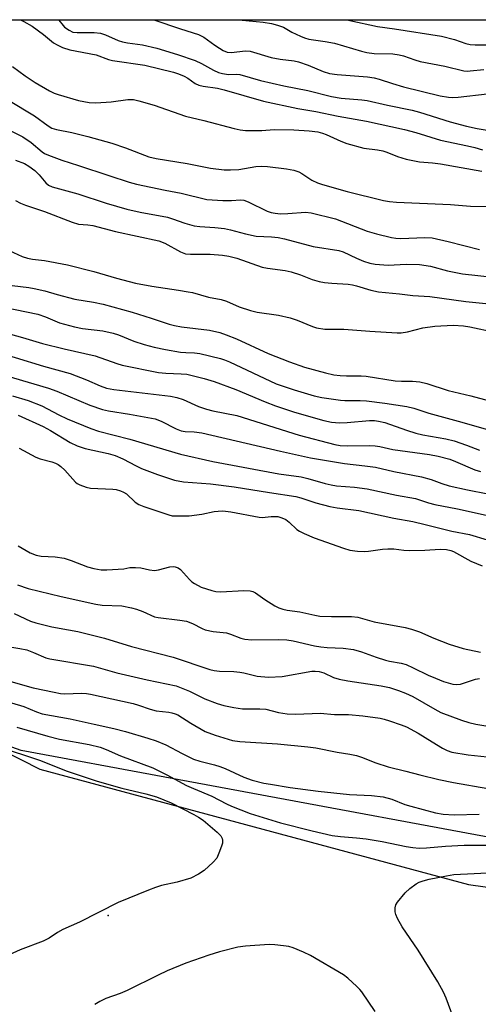
# Model space of a CAD drawing. Units: inches. Extents: x 1273764 to 1279764, y 521452 to 525452.
# Drawn here: x 1274053 to 1274175, y 525191 to 525452 of the extents above; entities that cross this region are included whole.
import ezdxf

# ---------------------------------------------------------------- set-up
doc = ezdxf.new("R2010")
doc.units = ezdxf.units.IN
doc.header["$MEASUREMENT"] = 0
for name, color, linetype in [('ELEV-Spot Elevation', 7, 'Continuous'), ('NTRL-Open Land', 7, 'Continuous'), ('NTRL-Trees', 3, 'Continuous'), ('Undefined', 1, 'Continuous')]:
    doc.layers.add(name, color=color, linetype=linetype)

msp = doc.modelspace()

# ---------------------------------------------------------------- linework, layer by layer
at = {"layer": 'ELEV-Spot Elevation'}
msp.add_point((1274076.4, 525214.4, 464.3), dxfattribs=at)
at = {"layer": 'NTRL-Open Land'}
msp.add_lwpolyline([(1273764.25, 524676.76), (1273764.31, 525400.05), (1273811, 525381.82), (1273891.86, 525337.9), (1274058.33, 525253.26), (1274171.93, 525222.68), (1274370.33, 525194.84), (1274510.73, 525184.84), (1274592.56, 525187.72)], dxfattribs=at)
at = {"layer": 'NTRL-Trees'}
msp.add_polyline3d([(1274402.01, 525220.44, 0), (1274281.89, 525215.73, 0), (1274053.42, 525258.13, 0), (1273862.64, 525326.43, 0), (1273764.31, 525424.76, 0), (1273764.31, 525451.91, 0), (1274182.62, 525451.86, 0), (1274345.48, 525392.38, 0), (1274406.72, 525342.92, 0), (1274456.82, 525312.31, 0), (1274469.93, 525258.48, 0), (1274450.6, 525228.11, 0)], close=True, dxfattribs=at)
at = {"layer": 'Undefined'}
for points, elevation in [([(1274053.22, 525451.88), (1274054.07, 525451.44), (1274056.34, 525450.15), (1274059.31, 525448), (1274061.94, 525445.78), (1274062.91, 525445.21), (1274064.37, 525444.53), (1274066.27, 525443.93), (1274073.26, 525442.58), (1274076.52, 525441.39), (1274077.57, 525441.08), (1274086.19, 525439.87), (1274093.72, 525437.99), (1274095.12, 525437.57), (1274096.57, 525436.95), (1274097.54, 525436.38), (1274099.5, 525435.02), (1274100.46, 525434.57), (1274101.59, 525434.31), (1274105.38, 525433.74), (1274107.18, 525433.35), (1274117.57, 525430.3), (1274126.75, 525428.36), (1274131.52, 525427.53), (1274137.37, 525426.35), (1274144.9, 525424.97), (1274155.01, 525422.81), (1274158.03, 525422.04), (1274164.51, 525419.99), (1274171.64, 525418.5), (1274173.66, 525417.99), (1274175.65, 525417.4)], 420), ([(1274063.26, 525451.88), (1274064.13, 525450.77), (1274064.89, 525449.94), (1274066.07, 525449.1), (1274067.11, 525448.64), (1274068.21, 525448.5), (1274072.77, 525448.51), (1274074.41, 525448.34), (1274075.7, 525447.9), (1274079.11, 525446.41), (1274080.2, 525446.03), (1274081.59, 525445.77), (1274085.55, 525445.26), (1274089.31, 525444.33), (1274094.8, 525442.69), (1274099.49, 525441.05), (1274101.22, 525440.26), (1274104.32, 525438.53), (1274105.66, 525437.95), (1274106.73, 525437.61), (1274108.3, 525437.42), (1274110.33, 525437.5), (1274111.32, 525437.41), (1274116.82, 525435.75), (1274123.02, 525434.37), (1274129.34, 525433.1), (1274135.62, 525431.53), (1274138.16, 525431.12), (1274143.69, 525430.65), (1274145.09, 525430.46), (1274150.44, 525429.26), (1274157.05, 525427.89), (1274158.93, 525427.41), (1274167.12, 525424.83), (1274171.42, 525423.67), (1274174.27, 525423.02), (1274176.86, 525422.61)], 418), ([(1274088.57, 525451.87), (1274095.64, 525449.44), (1274100.36, 525447.99), (1274101.81, 525447.25), (1274104.69, 525445.15), (1274105.94, 525444.33), (1274106.96, 525443.75), (1274107.97, 525443.34), (1274109.12, 525443.21), (1274112.78, 525443.65), (1274114.12, 525443.56), (1274119.65, 525441.91), (1274122.07, 525441.48), (1274125.78, 525441), (1274126.9, 525440.77), (1274129.41, 525439.89), (1274133.44, 525438.17), (1274135.07, 525437.67), (1274137.18, 525437.39), (1274145.16, 525436.77), (1274146.91, 525436.51), (1274148.3, 525436.14), (1274151.79, 525434.95), (1274154.74, 525434.13), (1274164.48, 525431.74), (1274166.67, 525431.34), (1274167.76, 525431.28), (1274169.19, 525431.36), (1274176.88, 525432.21)], 416), ([(1274111.21, 525451.87), (1274111.97, 525451.75), (1274117.53, 525451.26), (1274119.73, 525450.88), (1274121.34, 525450.49), (1274122.93, 525449.9), (1274125.16, 525448.64), (1274127.46, 525447.5), (1274128.52, 525447.09), (1274129.61, 525446.78), (1274133.98, 525446.15), (1274136.46, 525445.64), (1274143.56, 525443.54), (1274144.97, 525443.21), (1274146.93, 525442.96), (1274151.85, 525442.84), (1274153.6, 525442.62), (1274154.71, 525442.32), (1274157.7, 525441.26), (1274159.12, 525440.84), (1274165.63, 525439.57), (1274170.69, 525438.37), (1274171.55, 525438.29), (1274172.36, 525438.31), (1274176, 525438.74)], 414), ([(1274139.81, 525451.87), (1274140.48, 525451.67), (1274147.8, 525450.14), (1274152.33, 525449.51), (1274164.82, 525447.53), (1274168.2, 525446.67), (1274171.27, 525445.57), (1274172.38, 525445.31), (1274173.73, 525445.22), (1274178.6, 525445.21)], 412), ([(1274051.08, 525439.51), (1274054.4, 525436.99), (1274057.08, 525435.23), (1274060.85, 525433.07), (1274062.11, 525432.43), (1274063.16, 525432.03), (1274068.58, 525430.44), (1274071.41, 525429.97), (1274073.14, 525429.89), (1274077.24, 525430.14), (1274081.63, 525430.76), (1274083.14, 525430.75), (1274084.59, 525430.43), (1274088.61, 525429.27), (1274096.92, 525426.31), (1274101.84, 525425.16), (1274109.8, 525423.09), (1274111.46, 525422.75), (1274112.83, 525422.56), (1274114.27, 525422.52), (1274117.16, 525422.57), (1274120.42, 525422.76), (1274125.65, 525422.74), (1274129.76, 525422.41), (1274131.97, 525422.14), (1274133.25, 525421.83), (1274134.26, 525421.49), (1274138.1, 525419.67), (1274139.72, 525419.08), (1274144.19, 525417.84), (1274147.79, 525417.42), (1274149.22, 525417.14), (1274150.31, 525416.79), (1274153.16, 525415.6), (1274155.42, 525414.89), (1274158.94, 525414.25), (1274162.37, 525414), (1274164.56, 525413.7), (1274175.48, 525411.76)], 422), ([(1274044.12, 525434.08), (1274055.18, 525427.51), (1274056.89, 525426.4), (1274060.51, 525423.79), (1274061.52, 525423.18), (1274062.77, 525422.76), (1274066.79, 525421.96), (1274071.06, 525420.96), (1274077.37, 525419.16), (1274081.04, 525417.97), (1274087.23, 525415.59), (1274089.13, 525415.07), (1274097.42, 525413.74), (1274103.53, 525412.54), (1274107.15, 525412.11), (1274108.84, 525412.07), (1274111.09, 525412.19), (1274115.58, 525412.96), (1274116.95, 525413.08), (1274118.7, 525412.99), (1274123.74, 525412.41), (1274125.65, 525412.01), (1274126.97, 525411.58), (1274127.73, 525411.17), (1274130.42, 525409.4), (1274131.9, 525408.69), (1274133.21, 525408.2), (1274139.75, 525406.34), (1274149.45, 525403.94), (1274150.98, 525403.67), (1274152.84, 525403.53), (1274167.21, 525402.93), (1274172.51, 525402.49), (1274178.54, 525402.34)], 424), ([(1274044.83, 525425.33), (1274053.85, 525420.88), (1274056.03, 525419.38), (1274058.91, 525416.86), (1274059.59, 525416.44), (1274060.62, 525415.96), (1274064.12, 525414.65), (1274068.56, 525413.29), (1274076.6, 525410.56), (1274082.01, 525408.84), (1274083.97, 525408.34), (1274091.57, 525406.67), (1274095.77, 525405.88), (1274102.55, 525404.24), (1274106.81, 525403.94), (1274109.09, 525403.98), (1274111.51, 525404.14), (1274112.36, 525404.08), (1274113.58, 525403.65), (1274118.59, 525401.18), (1274119.65, 525400.81), (1274120.7, 525400.59), (1274122.09, 525400.47), (1274124.1, 525400.49), (1274128.76, 525400.85), (1274130.25, 525400.72), (1274136.67, 525399.07), (1274145.09, 525395.86), (1274147.57, 525395.1), (1274151.56, 525394.16), (1274152.67, 525393.99), (1274154.02, 525393.92), (1274160.36, 525394.14), (1274162.36, 525394.04), (1274166.6, 525393.12), (1274174.85, 525390.96)], 426), ([(1274051.88, 525414.7), (1274054.23, 525413.77), (1274055.43, 525413.08), (1274056.99, 525411.91), (1274058.18, 525410.77), (1274059.88, 525408.62), (1274060.61, 525408.06), (1274061.56, 525407.63), (1274068.41, 525405.77), (1274075.95, 525403.27), (1274081.35, 525401.68), (1274084.91, 525400.85), (1274092.14, 525399.53), (1274093.5, 525399.13), (1274096.73, 525398), (1274099.25, 525397.28), (1274100.77, 525397.06), (1274104.71, 525396.84), (1274107.24, 525396.51), (1274108.88, 525396.16), (1274112.81, 525395.11), (1274115.67, 525394.55), (1274119.77, 525394.36), (1274121.48, 525394.15), (1274123.19, 525393.78), (1274130.8, 525391.79), (1274137.54, 525390.76), (1274138.77, 525390.36), (1274142.3, 525388.67), (1274144.09, 525387.9), (1274145.79, 525387.38), (1274147.22, 525387.07), (1274150.65, 525386.8), (1274155.43, 525387.08), (1274158.96, 525387.03), (1274161.88, 525386.54), (1274166.39, 525385.32), (1274170.32, 525384.55), (1274182.56, 525383.22)], 428), ([(1274051.92, 525403.98), (1274053.18, 525403.25), (1274054.54, 525402.72), (1274059.55, 525401.08), (1274066.9, 525398.19), (1274068.6, 525397.73), (1274071.09, 525397.54), (1274072.39, 525397.35), (1274078.42, 525395.73), (1274089.91, 525393.26), (1274091.42, 525392.67), (1274095.65, 525390.35), (1274096.9, 525389.87), (1274098.23, 525389.71), (1274103.47, 525389.74), (1274106.75, 525389.48), (1274108.4, 525389.22), (1274110.52, 525388.68), (1274117.28, 525386.31), (1274118.66, 525386.05), (1274123.36, 525385.4), (1274124.98, 525385.02), (1274127.38, 525384.26), (1274130.53, 525383.04), (1274132.4, 525382.5), (1274133.77, 525382.25), (1274135.71, 525382.03), (1274140.02, 525381.79), (1274141.17, 525381.65), (1274142.28, 525381.38), (1274146.1, 525380.19), (1274148.08, 525379.74), (1274153.64, 525379.23), (1274157.22, 525378.8), (1274161.69, 525378.49), (1274171.28, 525377.22), (1274176.53, 525376.67)], 430), ([(1274050.18, 525390.71), (1274053.67, 525389.14), (1274055.03, 525388.67), (1274056.38, 525388.43), (1274059.6, 525388.04), (1274065.69, 525386.89), (1274072.62, 525385.17), (1274078.64, 525383.36), (1274083.72, 525382.07), (1274088.03, 525381.23), (1274095.1, 525380.24), (1274097.68, 525379.8), (1274098.82, 525379.56), (1274103, 525378.38), (1274106.42, 525377.77), (1274107.77, 525377.32), (1274111.18, 525375.8), (1274114.2, 525374.79), (1274115.89, 525374.39), (1274121.56, 525373.6), (1274124.67, 525372.89), (1274126.57, 525372.28), (1274130.6, 525370.55), (1274131.65, 525370.24), (1274133.84, 525369.87), (1274138.89, 525369.84), (1274145.76, 525369.31), (1274153.04, 525368.86), (1274154.13, 525368.93), (1274155.74, 525369.16), (1274159.83, 525370.18), (1274163.01, 525370.65), (1274167.9, 525370.9), (1274170.63, 525370.75), (1274172.3, 525370.48), (1274178.92, 525369.11)], 432), ([(1274050.98, 525381.48), (1274055.44, 525380.92), (1274056.86, 525380.66), (1274059.62, 525380.01), (1274062.92, 525379.02), (1274067.65, 525377.81), (1274072.53, 525377), (1274075.09, 525376.47), (1274082.83, 525374.4), (1274087.86, 525372.82), (1274092.61, 525371.21), (1274093.99, 525370.82), (1274095.89, 525370.47), (1274103.32, 525369.56), (1274106.08, 525368.95), (1274107.73, 525368.4), (1274110.45, 525367.29), (1274118.81, 525363.42), (1274124.46, 525361.19), (1274128.46, 525359.78), (1274134.07, 525358.26), (1274136.26, 525357.8), (1274137.94, 525357.58), (1274139.64, 525357.49), (1274143.48, 525357.47), (1274144.83, 525357.36), (1274152.55, 525356.15), (1274154.15, 525356.08), (1274157.08, 525356.12), (1274159.02, 525355.91), (1274160.91, 525355.43), (1274166.56, 525353.6), (1274172.57, 525352.2), (1274184.1, 525349.13)], 434), ([(1274046.17, 525376.24), (1274057.76, 525373.8), (1274059.83, 525373.1), (1274063.57, 525371.58), (1274067.54, 525370.48), (1274069.67, 525370.08), (1274075, 525369.42), (1274077.79, 525368.83), (1274079.15, 525368.38), (1274083.21, 525366.66), (1274085.96, 525365.81), (1274088.66, 525365.1), (1274091.66, 525364.44), (1274095.65, 525363.78), (1274096.99, 525363.65), (1274099.33, 525363.59), (1274100.72, 525363.44), (1274106.19, 525362.05), (1274107.31, 525361.69), (1274108.59, 525361.17), (1274120.96, 525355.38), (1274125.72, 525353.77), (1274131.03, 525352.19), (1274133.06, 525351.78), (1274138.01, 525351.03), (1274139.2, 525350.95), (1274143.23, 525350.94), (1274144.9, 525350.86), (1274149.75, 525350.25), (1274155.6, 525349.34), (1274157.44, 525348.88), (1274161.44, 525347.57), (1274170.2, 525345.24), (1274177.89, 525342.96)], 436), ([(1274048.93, 525368.99), (1274053.74, 525367.64), (1274059.08, 525366.02), (1274064.76, 525364.63), (1274073, 525362.76), (1274078.71, 525360.77), (1274080.11, 525360.36), (1274089.79, 525358.41), (1274091.75, 525358.2), (1274095.78, 525358.04), (1274097.32, 525357.89), (1274101.93, 525356.76), (1274104.52, 525355.96), (1274110.28, 525353.86), (1274118.07, 525350.59), (1274120.83, 525349.53), (1274125.86, 525347.85), (1274133.64, 525345.65), (1274135.6, 525345.25), (1274137.79, 525345.04), (1274139.79, 525345.13), (1274145.68, 525345.64), (1274147.02, 525345.62), (1274148.1, 525345.51), (1274149.75, 525345.09), (1274155.49, 525343.06), (1274158.02, 525342.25), (1274159.83, 525341.84), (1274165.98, 525340.75), (1274168.17, 525340.22), (1274171.42, 525339.12), (1274174.89, 525337.77)], 438), ([(1274044.21, 525364.67), (1274059.3, 525360.07), (1274066.34, 525358.09), (1274070.66, 525356.41), (1274074.35, 525354.82), (1274076.04, 525354.23), (1274077.98, 525353.85), (1274092.92, 525352.07), (1274094.67, 525351.77), (1274096.3, 525351.23), (1274100.35, 525349.4), (1274102.52, 525348.66), (1274104.2, 525348.24), (1274110.56, 525346.96), (1274127.08, 525341.74), (1274136.48, 525339.26), (1274137.91, 525339.05), (1274139.92, 525338.94), (1274145.8, 525339.01), (1274147.19, 525338.95), (1274148.47, 525338.74), (1274151.9, 525337.94), (1274161.64, 525336.65), (1274163.91, 525336.2), (1274166.98, 525335.38), (1274168.49, 525334.8), (1274173.59, 525332.56), (1274175.17, 525332.09)], 440), ([(1274042.02, 525359.74), (1274060.66, 525354.22), (1274062.81, 525353.39), (1274071.54, 525349.69), (1274074.9, 525348.56), (1274076.56, 525348.18), (1274082.13, 525347.32), (1274088.88, 525346.08), (1274090.5, 525345.51), (1274094.47, 525343.44), (1274095.81, 525342.92), (1274096.84, 525342.76), (1274099.26, 525342.65), (1274101.29, 525342.34), (1274122.1, 525337.5), (1274130.08, 525335.75), (1274139.12, 525334.25), (1274144.49, 525333.65), (1274147.26, 525333.26), (1274152.16, 525332.14), (1274159.45, 525330.71), (1274162.05, 525330.01), (1274164.92, 525328.94), (1274166.8, 525328.35), (1274171.68, 525327.29), (1274177.09, 525326.25)], 442), ([(1274052.62, 525347.02), (1274059.19, 525344.07), (1274061.19, 525342.98), (1274066.41, 525339.79), (1274068.2, 525338.94), (1274070.36, 525338.19), (1274076.4, 525336.89), (1274078.33, 525336.34), (1274080.34, 525335.47), (1274083.82, 525333.63), (1274085.26, 525332.96), (1274089.51, 525331.34), (1274094.03, 525329.8), (1274096.4, 525329.38), (1274103.56, 525328.87), (1274109.85, 525328.08), (1274119.23, 525326.53), (1274126.19, 525325.49), (1274127.49, 525325.14), (1274131.45, 525323.78), (1274135.16, 525322.87), (1274137.16, 525322.49), (1274142.91, 525321.83), (1274152.17, 525319.79), (1274157.15, 525318.87), (1274160.5, 525318.1), (1274167.49, 525316.31), (1274172.21, 525315.42), (1274176.93, 525314.02)], 446), ([(1274052.86, 525338.35), (1274057.27, 525335.89), (1274058.38, 525335.52), (1274061.49, 525334.68), (1274062.48, 525334.32), (1274063.21, 525333.95), (1274063.9, 525333.47), (1274064.95, 525332.48), (1274067.76, 525329.31), (1274068.2, 525328.98), (1274068.96, 525328.58), (1274070.6, 525327.96), (1274071.74, 525327.69), (1274077.69, 525327.45), (1274078.57, 525327.33), (1274079.71, 525327.01), (1274080.53, 525326.67), (1274081.28, 525326.21), (1274083.63, 525323.96), (1274084.57, 525323.34), (1274085.88, 525322.83), (1274092.52, 525320.62), (1274093.38, 525320.42), (1274094.22, 525320.34), (1274097.87, 525320.37), (1274101.28, 525320.84), (1274104.57, 525321.57), (1274106.65, 525321.69), (1274107.53, 525321.64), (1274108.99, 525321.42), (1274116.44, 525319.99), (1274117.27, 525319.96), (1274119.66, 525320.21), (1274121.38, 525320.16), (1274122.5, 525319.89), (1274123.52, 525319.38), (1274124.43, 525318.69), (1274126.48, 525316.76), (1274127.17, 525316.29), (1274128.42, 525315.66), (1274131.04, 525314.54), (1274138.8, 525311.77), (1274140.5, 525311.28), (1274142.54, 525311.02), (1274144.3, 525310.9), (1274145.45, 525310.97), (1274149.13, 525311.52), (1274150.54, 525311.65), (1274152.16, 525311.59), (1274154.78, 525311.24), (1274156.24, 525311.16), (1274160.4, 525311.24), (1274164.4, 525311.5), (1274166.1, 525311.41), (1274167.22, 525311.22), (1274167.99, 525310.96), (1274172.59, 525308.39), (1274175.55, 525307.14)], 448), ([(1274052.62, 525312.46), (1274055.81, 525310.6), (1274057.32, 525309.98), (1274058.65, 525309.68), (1274062.43, 525309.5), (1274064.77, 525309.19), (1274066.64, 525308.57), (1274070.93, 525306.82), (1274072.61, 525306.42), (1274074.62, 525306.09), (1274076.09, 525306.06), (1274079.08, 525306.22), (1274080.56, 525306.37), (1274082.22, 525306.66), (1274083.67, 525306.71), (1274085.12, 525306.61), (1274087.44, 525306.02), (1274088.76, 525305.87), (1274089.82, 525306.05), (1274092.81, 525306.86), (1274093.66, 525306.94), (1274094.2, 525306.88), (1274094.96, 525306.59), (1274095.59, 525306.14), (1274098, 525303.46), (1274098.65, 525302.89), (1274099.35, 525302.4), (1274101.12, 525301.45), (1274103.93, 525300.54), (1274105.02, 525300.31), (1274106.26, 525300.25), (1274112.38, 525300.59), (1274114.09, 525300.52), (1274114.79, 525300.31), (1274115.45, 525299.99), (1274117.94, 525298.17), (1274120.62, 525296.5), (1274121.65, 525296), (1274122.76, 525295.66), (1274123.9, 525295.41), (1274127.2, 525294.97), (1274131.19, 525294.04), (1274132.52, 525293.8), (1274135.67, 525293.68), (1274140.95, 525293.68), (1274142.6, 525293.49), (1274146.94, 525292.3), (1274155.18, 525290.73), (1274156.86, 525290.33), (1274158.95, 525289.61), (1274162.74, 525287.99), (1274166.82, 525286.37), (1274170.54, 525285.17), (1274175.09, 525284.26)], 450), ([(1274052.37, 525302.11), (1274055.28, 525301.11), (1274064, 525298.97), (1274073.14, 525296.94), (1274074.85, 525296.73), (1274080.08, 525296.48), (1274082.62, 525296.03), (1274083.96, 525295.65), (1274085.59, 525295.05), (1274088.69, 525293.63), (1274089.71, 525293.42), (1274095.45, 525292.72), (1274097.17, 525292.44), (1274098.83, 525291.84), (1274101.36, 525290.51), (1274102.12, 525290.19), (1274104.31, 525289.73), (1274107.77, 525289.36), (1274108.88, 525289.02), (1274111.62, 525287.95), (1274112.68, 525287.66), (1274114.53, 525287.48), (1274121.61, 525287.61), (1274123.78, 525287.54), (1274125.51, 525287.26), (1274131.16, 525285.94), (1274132.82, 525285.63), (1274134.46, 525285.46), (1274138.74, 525285.32), (1274141.47, 525284.92), (1274143.63, 525284.29), (1274147.46, 525282.9), (1274149.91, 525282.13), (1274151.01, 525281.86), (1274154.1, 525281.29), (1274155.39, 525280.93), (1274157.29, 525280.11), (1274161.26, 525278.14), (1274163.16, 525277.31), (1274165.35, 525276.47), (1274167.79, 525275.77), (1274168.83, 525275.65), (1274169.85, 525275.71), (1274173.79, 525277.08), (1274174.86, 525277.26)], 452), ([(1274051.54, 525294.47), (1274055.88, 525292.49), (1274057.25, 525291.99), (1274061.55, 525290.94), (1274065.95, 525290.18), (1274068.36, 525289.68), (1274075.5, 525287.99), (1274082.64, 525285.74), (1274093.69, 525282.9), (1274103.43, 525279.64), (1274104.55, 525279.39), (1274105.93, 525279.21), (1274109.72, 525279.11), (1274111.35, 525278.97), (1274112.43, 525278.78), (1274115.91, 525277.83), (1274118.96, 525277.62), (1274122.55, 525277.77), (1274130.44, 525279.16), (1274131.28, 525279.23), (1274132.36, 525279.14), (1274133.6, 525278.75), (1274136.19, 525277.54), (1274137.64, 525277.04), (1274139.97, 525276.62), (1274148.81, 525275.35), (1274151.02, 525274.85), (1274153.41, 525274.1), (1274155.29, 525273.37), (1274157.16, 525272.5), (1274162.98, 525269.08), (1274164.58, 525268.26), (1274170.12, 525266.17), (1274172.01, 525265.55), (1274173.86, 525265.17), (1274183.42, 525263.59)], 454), ([(1274048.31, 525286.02), (1274053.04, 525285.22), (1274054.88, 525284.81), (1274056.68, 525284.16), (1274059.94, 525282.74), (1274060.94, 525282.44), (1274072.57, 525280.55), (1274078.71, 525278.72), (1274086.8, 525276.86), (1274094.43, 525275.27), (1274095.83, 525274.79), (1274098.04, 525273.88), (1274102.09, 525271.89), (1274105.34, 525270.65), (1274107.12, 525270.11), (1274109.75, 525269.56), (1274112.04, 525269.22), (1274116.64, 525269.21), (1274118.24, 525269.1), (1274121.55, 525268.27), (1274123.9, 525267.88), (1274126.21, 525267.84), (1274132.61, 525268.03), (1274136.42, 525267.71), (1274140.1, 525267.73), (1274143.95, 525267.39), (1274148.55, 525266.72), (1274149.63, 525266.48), (1274151.04, 525266.05), (1274154.13, 525265.01), (1274155.5, 525264.45), (1274158.6, 525262.73), (1274162.28, 525260.42), (1274165.05, 525258.79), (1274166.33, 525258.13), (1274167.5, 525257.73), (1274171.89, 525257.06), (1274181.96, 525255.98)], 456), ([(1274050.61, 525276.47), (1274056.54, 525274.77), (1274062.12, 525273.59), (1274063.84, 525273.29), (1274064.91, 525273.19), (1274069.48, 525273.33), (1274070.67, 525273.27), (1274071.73, 525273.13), (1274083.11, 525270.59), (1274084.51, 525270.2), (1274087.54, 525269.16), (1274089.19, 525268.69), (1274092.51, 525268.32), (1274093.34, 525268.16), (1274094.16, 525267.92), (1274094.94, 525267.58), (1274098.36, 525265.38), (1274102.18, 525263.18), (1274104.81, 525262.19), (1274109.39, 525260.84), (1274111.38, 525260.53), (1274121.28, 525259.89), (1274129.39, 525259.18), (1274131.51, 525258.89), (1274137.18, 525257.72), (1274140.5, 525257.23), (1274142.22, 525256.85), (1274143.61, 525256.42), (1274147.4, 525254.93), (1274150.64, 525253.81), (1274155.36, 525252.7), (1274159.04, 525251.68), (1274164.09, 525250.46), (1274167.98, 525249.69), (1274177.09, 525248.13)], 458), ([(1274050.84, 525270.82), (1274054.09, 525269.82), (1274057.44, 525268.41), (1274058.97, 525267.92), (1274066.4, 525266.6), (1274072.73, 525265.14), (1274077.9, 525264.04), (1274081.01, 525263.24), (1274086.94, 525261.44), (1274089.16, 525260.7), (1274091.74, 525259.65), (1274096.03, 525257.36), (1274099.09, 525255.9), (1274100.76, 525255.36), (1274104.64, 525254.39), (1274106.04, 525253.95), (1274107.42, 525253.39), (1274112.42, 525251.09), (1274114.59, 525250.34), (1274117.74, 525249.55), (1274119.47, 525249.21), (1274124.69, 525248.39), (1274132.12, 525247.42), (1274140.44, 525246.5), (1274146.23, 525246.27), (1274149.29, 525245.86), (1274151.65, 525245.3), (1274155.09, 525243.89), (1274156.63, 525243.39), (1274163.23, 525241.64), (1274165.23, 525241.3), (1274168.11, 525241.11), (1274174.76, 525241.28)], 460), ([(1274052.21, 525264.36), (1274060.45, 525261.94), (1274063.52, 525261.17), (1274071.43, 525259.76), (1274074.36, 525259.04), (1274075.93, 525258.45), (1274079.67, 525256.78), (1274088.31, 525253.59), (1274092.01, 525251.7), (1274097.22, 525248.89), (1274099.02, 525248.07), (1274103.89, 525246.07), (1274107.78, 525244.03), (1274109.13, 525243.41), (1274114.08, 525241.5), (1274122.09, 525239.03), (1274130.53, 525236.83), (1274135.8, 525235.65), (1274137.98, 525235.33), (1274142.28, 525235), (1274144.81, 525234.73), (1274149.1, 525234.02), (1274155.44, 525232.69), (1274157.15, 525232.43), (1274158.86, 525232.31), (1274160.82, 525232.33), (1274165.82, 525232.84), (1274170.77, 525233.11), (1274182.32, 525233.09)], 462), ([(1274047.23, 525259.24), (1274058.23, 525255.62), (1274065.56, 525252.69), (1274073.53, 525250.08), (1274080.04, 525248.17), (1274086.42, 525246.69), (1274089.29, 525245.92), (1274093.14, 525244.31), (1274099.19, 525241.2), (1274100.41, 525240.49), (1274101.58, 525239.66), (1274105.35, 525236.56), (1274106.34, 525235.5), (1274106.66, 525234.85), (1274106.77, 525234.39), (1274106.74, 525233.63), (1274106.52, 525232.82), (1274105.81, 525230.95), (1274105.2, 525229.66), (1274104.29, 525228.53), (1274101.89, 525226.31), (1274100.42, 525225.34), (1274098.32, 525224.34), (1274094.74, 525223.23), (1274090.6, 525222.34), (1274088.96, 525221.87), (1274087.09, 525221.17), (1274079.13, 525217.88), (1274068.8, 525212.7), (1274064.46, 525210.72), (1274062.98, 525209.91), (1274060.77, 525208.43), (1274059.25, 525207.61), (1274053.12, 525205.3), (1274048.27, 525203.13)], 464), ([(1274169.16, 525184.11), (1274166.04, 525192.52), (1274165.34, 525194.08), (1274163.81, 525196.8), (1274158.62, 525205.26), (1274154.38, 525211.39), (1274153.14, 525213.64), (1274152.67, 525214.66), (1274152.47, 525215.44), (1274152.5, 525216.48), (1274152.73, 525217.24), (1274153.16, 525217.95), (1274155.12, 525220.41), (1274156.44, 525221.57), (1274158.1, 525222.79), (1274158.84, 525223.25), (1274159.9, 525223.65), (1274161.56, 525224.04), (1274166.09, 525224.94), (1274168.07, 525225.25), (1274180.57, 525225.93)], 464), ([(1274147.19, 525188.98), (1274143.7, 525194.18), (1274143.18, 525194.83), (1274142.36, 525195.64), (1274139.99, 525197.77), (1274138.84, 525198.66), (1274130.06, 525203.79), (1274128.2, 525204.73), (1274125.45, 525205.88), (1274124.34, 525206.19), (1274122.9, 525206.41), (1274120.58, 525206.66), (1274119.11, 525206.7), (1274112.83, 525206.3), (1274110.78, 525206.01), (1274105.95, 525204.82), (1274103.12, 525203.95), (1274097.04, 525201.83), (1274092.09, 525199.74), (1274089.65, 525198.64), (1274081.5, 525194.55), (1274079.65, 525193.75), (1274075.82, 525192.41), (1274074.21, 525191.6), (1274072.95, 525190.83)], 462)]:
    msp.add_lwpolyline(points, dxfattribs=dict(at, elevation=elevation))
msp.add_polyline3d([(1274051.08, 525352.21, 444), (1274055.23, 525350.94, 444), (1274058.89, 525349.5, 444), (1274063.4, 525347.11, 444), (1274065.57, 525346.12, 444), (1274071.82, 525343.55, 444), (1274073.89, 525342.83, 444), (1274082.16, 525340.68, 444), (1274095.64, 525336.73, 444), (1274104.22, 525334.8, 444), (1274121.71, 525331.51, 444), (1274127.61, 525330.73, 444), (1274129.33, 525330.31, 444), (1274133.92, 525328.92, 444), (1274135.55, 525328.56, 444), (1274136.93, 525328.37, 444), (1274141.74, 525328.01, 444), (1274145.13, 525327.52, 444), (1274152.89, 525325.82, 444), (1274157.87, 525324.94, 444), (1274158.95, 525324.64, 444), (1274161.35, 525323.79, 444), (1274163.06, 525323.35, 444), (1274169.04, 525322.26, 444), (1274177.39, 525320.41, 444)], dxfattribs=at)

doc.saveas('drawing.dxf')
